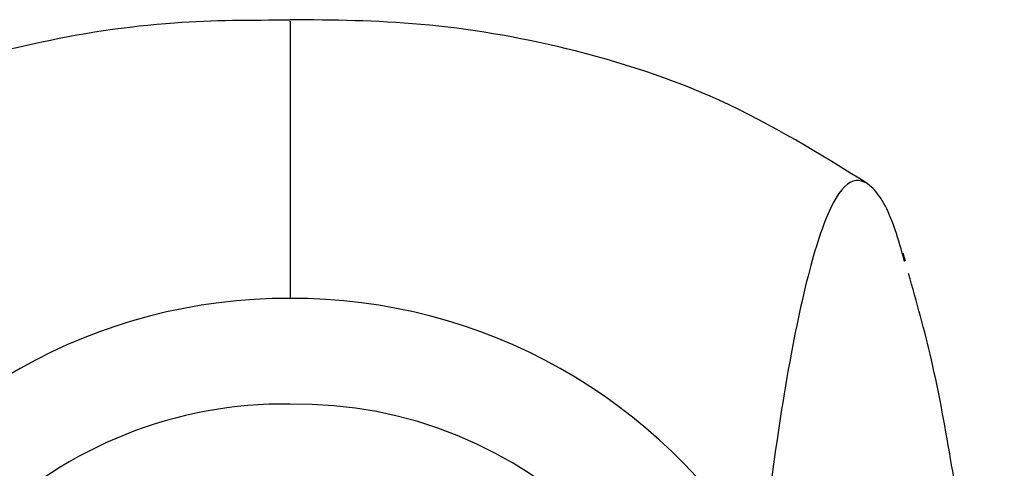
# Model space of a CAD drawing. Units: millimetres. Extents: x 3 to 2496, y 5 to 2495.
# Drawn here: x 1241 to 1268, y 1227 to 1240 of the extents above; entities that cross this region are included whole.
import ezdxf

# ---------------------------------------------------------------- set-up
doc = ezdxf.new("R2010")
doc.units = ezdxf.units.MM

msp = doc.modelspace()

# ---------------------------------------------------------------- linework, layer by layer
at = {"color": 7, "linetype": 'Continuous', "lineweight": 25}
msp.add_line((1265.235, 1233.022), (1265.177, 1233.239), dxfattribs=at)
for centre, radius, start, end in [((1248.159, 1216.914), 15.079, 89.7072, 148.9137), ((1248.313, 1216.914), 15.079, 31.0863, 90.2928), ((1248.066, 1217.246), 11.831, 89.1765, 179.2199), ((1248.392, 1217.232), 11.845, 0.8459, 90.7576)]:
    msp.add_arc(centre, radius, start, end, dxfattribs=at)
for points, knots in [([(1248.236, 1239.674), (1247.174, 1239.674), (1244.816, 1239.672), (1240.85, 1239.06), (1236.415, 1237.698), (1233.714, 1236.041), (1232.273, 1235.157)], [0, 0, 0, 0, 0.18735, 0.416229, 0.688409, 1, 1, 1, 1]), ([(1264.199, 1235.157), (1262.876, 1235.978), (1260.363, 1237.54), (1256.034, 1238.961), (1251.859, 1239.662), (1249.422, 1239.681), (1248.236, 1239.69)], [0, 0, 0, 0, 0.285621, 0.542821, 0.777515, 1, 1, 1, 1]), ([(1248.236, 1239.629), (1248.236, 1239.638), (1248.236, 1239.726), (1248.236, 1239.015), (1248.236, 1237.506), (1248.236, 1235.179), (1248.236, 1233.053), (1248.236, 1231.993)], [0, 0, 0, 0, 0.026218, 0.27001, 0.513825, 0.75734, 1, 1, 1, 1]), ([(1265.213, 1233.017), (1265.126, 1233.323), (1264.834, 1234.357), (1264.331, 1235.171), (1263.707, 1235.38), (1263.082, 1234.479), (1262.458, 1232.447), (1261.832, 1229.288), (1261.431, 1226.251), (1261.226, 1224.7)], [0, 0, 0, 0, 0.063125, 0.213098, 0.363472, 0.515643, 0.671233, 0.832046, 1, 1, 1, 1]), ([(1267.968, 1216.321), (1267.926, 1216.683), (1267.85, 1217.343), (1267.705, 1218.611), (1267.523, 1220.157), (1267.343, 1221.623), (1267.143, 1223.173), (1266.881, 1225.083), (1266.517, 1227.439), (1266.018, 1230.215), (1265.544, 1231.901), (1265.324, 1232.683)], [0, 0, 0, 0, 0.108559, 0.197816, 0.273847, 0.354335, 0.440589, 0.532471, 0.687624, 0.85503, 1, 1, 1, 1])]:
    msp.add_open_spline(points, degree=3, knots=knots, dxfattribs=at)

doc.saveas('drawing.dxf')
